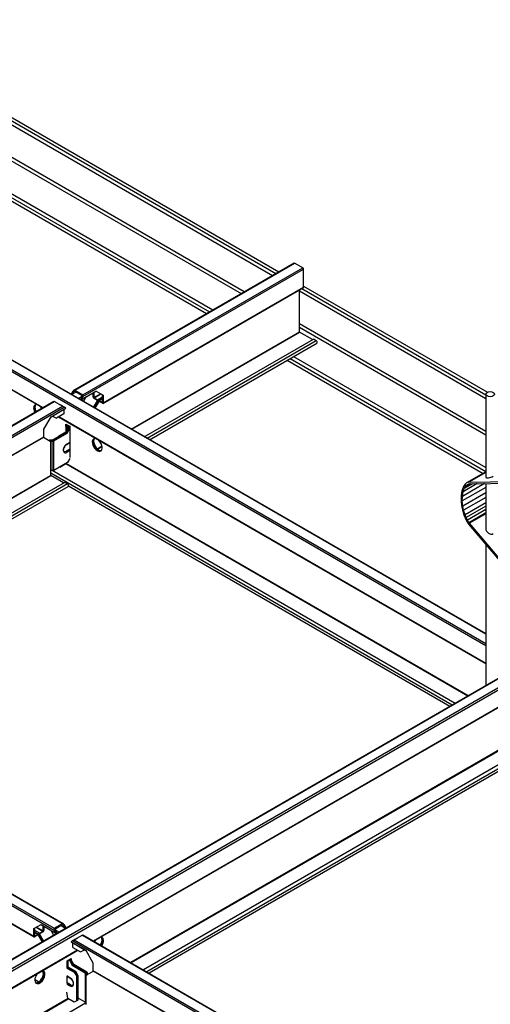
# Model space of a CAD drawing. Units: millimetres. Extents: x -114 to 1795, y 14 to 1195.
# Drawn here: x 721 to 937, y 568 to 1020 of the extents above; entities that cross this region are included whole.
import ezdxf

# ---------------------------------------------------------------- set-up
doc = ezdxf.new("R2010")
doc.units = ezdxf.units.MM
doc.layers.add('AM_VIS', color=7, linetype='Continuous', lineweight=30)

msp = doc.modelspace()

# ---------------------------------------------------------------- linework, layer by layer
at = {"layer": 'AM_VIS'}
for p, q in [((637.39, 1017.76), (836.87, 902.59)), ((637.98, 1019.22), (838.43, 903.49)), ((639.3, 1020.04), (839.8, 904.28)), ((823.85, 895.07), (637.39, 1002.72)), ((637.39, 1001.09), (822.44, 894.26)), ((631.43, 986.16), (806.52, 885.07)), ((632.79, 986.95), (807.89, 885.86)), ((634.35, 987.85), (809.45, 886.75)), ((934.85, 732.56), (533.09, 964.51)), ((934.85, 733.37), (533.8, 964.92)), ((934.85, 737.78), (537.62, 967.12)), ((934.85, 737.95), (537.77, 967.21)), ((731.36, 841.84), (542.36, 950.96)), ((731.22, 841.75), (542.46, 950.73)), ((745.65, 849.92), (846.76, 908.3)), ((746, 849.96), (847.01, 908.28)), ((749.82, 847.75), (850.83, 906.07)), ((749.82, 846.94), (851.19, 905.46)), ((850.83, 906.07), (847.01, 908.28)), ((851.19, 897.25), (851.19, 905.46)), ((758.98, 843.85), (851.08, 897.02)), ((759.09, 844.08), (851.19, 897.25)), ((849.24, 876.62), (849.24, 895.96)), ((849.24, 895.45), (934.85, 846.02)), ((850.35, 896.6), (934.85, 847.82)), ((851.19, 897.7), (935.61, 848.96)), ((934.85, 830.99), (849.24, 880.41)), ((849.24, 878.78), (934.85, 829.35)), ((771.96, 832), (849.24, 876.62)), ((772.1, 831.92), (849.31, 876.49)), ((777.97, 828.53), (855.64, 873.37)), ((855.18, 873.11), (849.31, 876.49)), ((856.95, 872.62), (855.64, 873.37)), ((856.95, 872.62), (779.28, 827.77)), ((780.39, 827.13), (857.27, 871.52)), ((845, 864.43), (934.85, 812.56)), ((846.55, 865.33), (934.85, 814.35)), ((843.63, 863.64), (933.63, 811.68)), ((744.52, 848.2), (745.3, 849.55)), ((744.52, 848.2), (744.8, 848.04)), ((745.58, 849.39), (744.8, 848.04)), ((744.8, 848.04), (746.5, 849.02)), ((745.58, 849.39), (745.72, 849.47)), ((749.54, 847.26), (745.72, 849.47)), ((746, 849.96), (749.82, 847.75)), ((747.56, 846.08), (749.56, 847.24)), ((749.57, 847.21), (747.59, 846.07)), ((748.76, 845.75), (749.54, 847.1)), ((748.76, 845.75), (749.04, 845.59)), ((748.96, 845.49), (755.71, 849.38)), ((749.04, 845.59), (755.81, 849.49)), ((749.82, 846.94), (749.04, 845.59)), ((750.04, 844.65), (751.31, 846.84)), ((754.56, 846.69), (754.56, 848.72)), ((754.84, 848.88), (754.84, 846.53)), ((754.84, 846.53), (757.9, 848.29)), ((754.91, 846.41), (758.04, 848.21)), ((754.91, 846.41), (756.43, 845.53)), ((756.43, 845.2), (754.91, 846.08)), ((755.81, 849.49), (759.09, 847.6)), ((756.43, 845.53), (758.8, 846.9)), ((756.96, 845.1), (758.8, 846.17)), ((757.21, 845.08), (758.8, 846)), ((758.8, 844.24), (758.8, 847.77)), ((759.09, 847.6), (759.09, 844.08)), ((934.85, 848.06), (934.85, 809.78)), ((320.82, 841.96), (736.53, 601.95)), ((321.53, 842.36), (736.53, 602.76)), ((325.35, 844.57), (740.35, 604.97)), ((325.49, 844.65), (740.7, 604.93)), ((533.38, 727.53), (736.45, 844.78)), ((533.73, 727.56), (736.6, 844.69)), ((537.55, 725.36), (740.42, 842.49)), ((537.55, 724.54), (741.12, 842.08)), ((735.13, 837.67), (741.88, 841.56)), ((735.14, 837.72), (741.9, 841.63)), ((736.45, 844.78), (736.6, 844.69)), ((740.42, 842.49), (736.6, 844.69)), ((740.38, 842.61), (740.1, 842.78)), ((740.42, 842.49), (741.12, 842.08)), ((740.83, 842.33), (740.76, 842.29)), ((741.18, 842.15), (740.9, 842.31)), ((741.09, 841.11), (741.09, 839)), ((741.9, 841.63), (741.12, 842.08)), ((754.69, 841.97), (756.47, 845.06)), ((756.75, 844.9), (754.97, 841.81)), ((755.04, 841.77), (756.82, 844.85)), ((757.11, 844.69), (755.32, 841.6)), ((756.49, 845.13), (756.79, 844.96)), ((756.75, 844.9), (756.87, 844.96)), ((756.86, 844.91), (757.15, 844.75)), ((757.11, 844.69), (757.21, 844.75)), ((757.21, 845.08), (758.73, 844.2)), ((758.73, 843.87), (757.21, 844.75)), ((758.73, 844.2), (758.8, 844.24)), ((731.86, 832.05), (735.14, 837.72)), ((735.11, 837.68), (735.13, 837.67)), ((735.75, 838.02), (737.58, 836.97)), ((741.09, 839), (737.58, 836.97)), ((934.85, 724.18), (738.54, 837.52)), ((934.85, 724.35), (738.69, 837.61)), ((731.86, 828.52), (731.86, 832.05)), ((743.14, 832.59), (741.94, 830.5)), ((742.01, 833.24), (742.01, 834.34)), ((742.01, 834.34), (743.78, 833.32)), ((742.01, 833.24), (742.64, 833.61)), ((742.01, 833.24), (742.01, 830.63)), ((742.29, 833.08), (742.01, 833.24)), ((742.22, 830.34), (743.42, 832.42)), ((742.29, 834.18), (742.29, 833.4)), ((742.93, 833.44), (742.29, 833.08)), ((742.29, 831.12), (742.29, 833.08)), ((743.49, 832.38), (742.29, 830.3)), ((742.36, 833.44), (742.36, 834.14)), ((742.36, 833.04), (743, 833.4)), ((742.36, 833.04), (742.36, 831.24)), ((742.64, 832.87), (742.36, 833.04)), ((742.57, 830.14), (743.78, 832.22)), ((742.64, 833.97), (742.64, 833.61)), ((742.64, 833.61), (742.93, 833.44)), ((743.28, 833.24), (742.64, 832.87)), ((742.64, 831.73), (742.64, 832.87)), ((742.93, 833.44), (743, 833.4)), ((743, 833.4), (743.28, 833.24)), ((743.14, 832.59), (743.78, 832.95)), ((743.42, 832.42), (743.14, 832.59)), ((743.28, 833.24), (743.78, 832.95)), ((743.78, 832.63), (743.42, 832.42)), ((743.49, 832.38), (743.78, 832.55)), ((743.78, 832.22), (743.49, 832.38)), ((743.78, 833.32), (743.78, 819.03)), ((546.71, 721.46), (731.76, 828.3)), ((546.81, 721.69), (731.86, 828.52)), ((734.8, 826.38), (731.62, 828.22)), ((741.94, 830.5), (736, 827.07)), ((742.29, 830.3), (736.2, 826.78)), ((736.28, 826.91), (742.22, 830.34)), ((736.48, 826.62), (742.57, 830.14)), ((738.61, 828.67), (738.54, 828.54)), ((742.01, 830.63), (738.61, 828.67)), ((738.69, 828.63), (738.61, 828.67)), ((741.94, 830.5), (742.22, 830.34)), ((742.29, 830.3), (742.57, 830.14)), ((734.37, 826.87), (734.16, 826.75)), ((734.44, 826.59), (734.66, 826.71)), ((734.57, 826.58), (734.51, 826.54)), ((734.66, 826.71), (734.66, 826.62)), ((734.86, 826.42), (734.8, 826.38)), ((734.86, 826.42), (734.86, 810.74)), ((735.71, 827.01), (734.94, 827.01)), ((734.94, 826.7), (734.94, 826.78)), ((734.94, 826.78), (735.71, 826.78)), ((735.91, 826.71), (735.14, 826.71)), ((735.14, 812.93), (735.14, 826.48)), ((735.14, 826.48), (735.91, 826.48)), ((735.71, 826.78), (735.71, 826.71)), ((735.91, 826.48), (735.91, 812.93)), ((736.28, 826.83), (736.28, 826.91)), ((736.48, 813.06), (736.48, 826.62)), ((742.32, 824.97), (743.78, 825.81)), ((743.78, 825.94), (742.4, 825.15)), ((756.32, 822.97), (758.56, 824.26)), ((756.43, 822.87), (758.59, 824.12)), ((742.11, 821.85), (743.78, 822.81)), ((742.11, 821.85), (742.12, 821.85)), ((743.78, 822.8), (742.12, 821.85)), ((742.4, 821.37), (743.78, 822.16)), ((743.78, 818.5), (742.72, 816.66)), ((742.72, 816.66), (736.48, 813.06)), ((739.25, 814.58), (739.18, 814.62)), ((739.25, 814.58), (742.22, 816.3)), ((926.59, 709.44), (741.87, 816.09)), ((926.73, 709.52), (742.01, 816.17)), ((742.23, 816.39), (742.22, 816.3)), ((559.54, 709.52), (734.86, 810.74)), ((559.69, 709.44), (735.04, 810.68)), ((735, 810.73), (735, 812.91)), ((919.42, 705.3), (735, 811.77)), ((740.91, 807.3), (735.04, 810.68)), ((735.91, 812.93), (735.14, 812.93)), ((920.72, 706.05), (735.61, 812.93)), ((934.85, 812.38), (925.98, 807.27)), ((934.85, 812.24), (926.81, 807.6)), ((934.85, 812.16), (927.03, 807.64)), ((565.56, 706.05), (741.37, 807.56)), ((742.68, 806.81), (566.86, 705.3)), ((567.97, 704.66), (743.01, 805.71)), ((742.68, 806.81), (741.37, 807.56)), ((918.31, 704.66), (743.1, 805.81)), ((924.41, 805.26), (923.9, 803.73)), ((934.85, 805.22), (924.07, 799)), ((934.3, 807.01), (924.12, 801.13)), ((924.8, 806.01), (924.41, 805.26)), ((930.87, 806.96), (924.45, 803.26)), ((925.32, 806.7), (924.8, 806.01)), ((928.79, 806.94), (924.94, 804.71)), ((924.94, 804.71), (925.31, 805.42)), ((927.91, 806.92), (925.31, 805.42)), ((925.31, 805.42), (925.79, 806.06)), ((925.98, 807.27), (925.32, 806.7)), ((927.23, 806.9), (925.79, 806.06)), ((925.79, 806.06), (926.39, 806.58)), ((926.81, 807.6), (925.98, 807.27)), ((926.39, 806.58), (927.12, 806.87)), ((927.03, 807.64), (926.81, 807.6)), ((927.03, 807.64), (946.7, 807.92)), ((927.12, 806.87), (927.32, 806.91)), ((927.32, 806.91), (946.89, 807.19)), ((934.85, 807.02), (934.85, 786.25)), ((923.55, 801.52), (923.53, 800.41)), ((923.53, 800.41), (923.53, 799.07)), ((923.9, 803.73), (923.55, 801.52)), ((924.07, 799), (924.12, 801.13)), ((924.12, 801.13), (924.45, 803.26)), ((934.85, 802.73), (924.3, 796.64)), ((924.45, 803.26), (924.94, 804.71)), ((934.85, 800.66), (924.66, 794.77)), ((923.53, 799.07), (923.74, 796.84)), ((923.74, 796.84), (924.12, 794.89)), ((924.3, 796.64), (924.07, 799)), ((924.66, 794.77), (924.3, 796.64)), ((934.85, 798.1), (925.31, 792.59)), ((934.85, 796.63), (925.79, 791.4)), ((924.12, 794.89), (924.8, 792.58)), ((925.31, 792.59), (924.66, 794.77)), ((924.8, 792.58), (925.32, 791.29)), ((925.79, 791.4), (925.31, 792.59)), ((926.39, 790.18), (925.79, 791.4)), ((934.85, 795.06), (926.39, 790.18)), ((934.85, 793.5), (927.12, 789.04)), ((934.85, 793.12), (927.32, 788.77)), ((925.32, 791.29), (925.98, 789.96)), ((925.98, 789.96), (926.81, 788.68)), ((927.12, 789.04), (926.39, 790.18)), ((926.81, 788.68), (927.03, 788.37)), ((946.7, 765.38), (927.03, 788.37)), ((927.32, 788.77), (927.12, 789.04)), ((946.89, 765.9), (927.32, 788.77)), ((934.85, 779.24), (934.85, 714.21)), ((950.38, 723.18), (527.37, 478.95)), ((950.27, 722.89), (527.77, 478.95)), ((526.27, 714.97), (727.37, 598.86)), ((526.41, 715.05), (727.27, 599.09)), ((948.28, 716.51), (529.13, 474.52)), ((948.7, 717.84), (529.55, 475.85)), ((945.3, 706.98), (754.62, 596.89)), ((945.22, 706.71), (754.82, 596.78)), ((955.22, 693.07), (771.63, 587.08)), ((955.6, 692.86), (772.01, 586.86)), ((963.1, 690.79), (777.55, 583.66)), ((963.37, 689.19), (779.07, 582.78)), ((955.24, 683.22), (780.18, 582.14)), ((727.27, 602.61), (730.54, 604.51)), ((727.27, 599.09), (727.27, 602.61)), ((727.55, 602.78), (727.55, 599.25)), ((727.55, 601.91), (729.92, 600.54)), ((728.31, 603.22), (731.44, 601.42)), ((728.46, 603.3), (731.51, 601.54)), ((729.92, 600.54), (731.44, 601.42)), ((730.54, 604.51), (737.31, 600.6)), ((730.64, 604.39), (737.39, 600.5)), ((731.51, 601.54), (731.51, 603.89)), ((731.79, 603.73), (731.79, 601.7)), ((735.04, 601.85), (736.34, 599.6)), ((736.53, 602.76), (740.35, 604.97)), ((737.31, 600.6), (736.53, 601.95)), ((738.83, 601.04), (736.78, 602.22)), ((738.86, 601.05), (736.79, 602.25)), ((740.63, 604.48), (736.81, 602.27)), ((736.81, 602.11), (737.59, 600.76)), ((739.85, 604.03), (741.55, 603.05)), ((740.63, 604.48), (740.77, 604.4)), ((741.55, 603.05), (740.77, 604.4)), ((741.05, 604.56), (741.83, 603.21)), ((741.55, 603.05), (741.83, 603.21)), ((727.55, 601.18), (729.39, 600.11)), ((727.55, 601.01), (729.14, 600.09)), ((727.55, 599.25), (727.62, 599.21)), ((727.62, 599.21), (729.14, 600.09)), ((729.14, 599.76), (727.62, 598.88)), ((729.14, 599.76), (729.25, 599.7)), ((729.49, 599.92), (729.2, 599.76)), ((731.06, 596.55), (729.25, 599.7)), ((729.48, 599.97), (729.6, 599.91)), ((729.53, 599.86), (731.35, 596.72)), ((729.86, 600.14), (729.57, 599.97)), ((731.42, 596.76), (729.6, 599.91)), ((729.88, 600.07), (731.7, 596.92)), ((731.44, 601.09), (729.92, 600.21)), ((737.31, 600.6), (737.59, 600.76)), ((745.08, 597.01), (744.31, 596.56)), ((745.31, 597.24), (745.03, 597.08)), ((745.08, 597.01), (745.79, 597.42)), ((745.08, 597.01), (1160.79, 357)), ((745.45, 597.22), (745.38, 597.26)), ((749.61, 599.62), (745.79, 597.42)), ((745.79, 597.42), (1160.79, 357.81)), ((746.11, 597.71), (745.83, 597.54)), ((749.61, 599.62), (749.76, 599.7)), ((749.61, 599.62), (1164.61, 360.02)), ((749.76, 599.7), (1164.96, 359.98)), ((747.49, 592.55), (608.62, 512.37)), ((747.3, 592.67), (608.75, 512.68)), ((744.31, 596.56), (751.07, 592.65)), ((744.33, 596.49), (751.08, 592.59)), ((745.12, 593.92), (745.12, 596.03)), ((745.12, 593.92), (748.63, 591.9)), ((748.63, 591.9), (750.46, 592.95)), ((751.07, 592.65), (754.35, 586.98)), ((751.08, 592.59), (751.1, 592.6)), ((742.57, 587.86), (744.34, 588.88)), ((742.57, 587.23), (742.57, 587.86)), ((743.07, 587.52), (743.07, 588.14)), ((743.71, 587.88), (743.16, 588.2)), ((743.44, 588.36), (743.99, 588.05)), ((744.06, 588.09), (743.51, 588.4)), ((743.99, 588.05), (743.71, 587.88)), ((743.71, 587.88), (744.91, 585.8)), ((743.8, 588.56), (744.34, 588.25)), ((743.99, 588.67), (743.99, 588.45)), ((745.19, 585.96), (743.99, 588.05)), ((744.06, 588.41), (744.06, 588.72)), ((744.34, 588.25), (744.06, 588.09)), ((744.06, 588.09), (745.26, 586)), ((744.34, 588.88), (744.34, 588.25)), ((745.54, 586.17), (744.34, 588.25)), ((742.72, 587.31), (742.43, 587.15)), ((742.43, 587.15), (742.43, 584.53)), ((742.43, 587.15), (742.43, 587.15)), ((742.72, 584.7), (742.43, 584.53)), ((742.43, 584.53), (745.83, 582.58)), ((742.57, 587.8), (743.07, 587.52)), ((742.79, 587.35), (742.57, 587.47)), ((742.57, 587.39), (742.72, 587.31)), ((742.72, 584.7), (742.72, 587.31)), ((746.11, 582.74), (742.72, 584.7)), ((743.07, 587.52), (742.79, 587.35)), ((742.79, 587.35), (742.79, 584.74)), ((743.07, 584.9), (742.79, 584.74)), ((742.79, 584.74), (746.18, 582.78)), ((743.07, 584.9), (743.07, 587.52)), ((746.46, 582.94), (743.07, 584.9)), ((744.91, 585.8), (745.19, 585.96)), ((744.91, 585.8), (750.85, 582.37)), ((751.13, 582.53), (745.19, 585.96)), ((745.26, 586), (745.54, 586.17)), ((745.26, 586), (751.36, 582.49)), ((751.64, 582.65), (745.54, 586.17)), ((754.35, 586.98), (754.35, 583.45)), ((754.35, 583.45), (943.35, 474.33)), ((727.69, 579.16), (729.49, 578.13)), ((727.71, 579.32), (729.62, 578.22)), ((743.81, 580.08), (742.43, 580.87)), ((742.51, 580.69), (743.89, 579.9)), ((742.57, 577.45), (742.57, 580.66)), ((746.11, 582.74), (745.83, 582.58)), ((745.83, 582.58), (746.96, 580.62)), ((747.24, 580.78), (746.11, 582.74)), ((746.46, 582.94), (746.18, 582.78)), ((746.18, 582.78), (747.31, 580.82)), ((747.59, 580.98), (746.46, 582.94)), ((746.96, 580.62), (747.24, 580.78)), ((746.96, 569.51), (746.96, 580.62)), ((747.24, 569.67), (747.24, 580.78)), ((747.59, 580.98), (747.31, 580.82)), ((747.31, 580.82), (747.31, 569.72)), ((747.59, 569.88), (747.59, 580.98)), ((750.85, 582.37), (750.85, 568.82)), ((750.97, 582.21), (750.97, 581.76)), ((750.97, 581.76), (750.97, 568.21)), ((751.2, 567.88), (751.2, 581.43)), ((751.41, 581.31), (751.2, 581.43)), ((751.36, 582.49), (751.36, 582.28)), ((751.37, 581.76), (751.37, 582.21)), ((754.59, 583.14), (751.41, 581.31)), ((751.47, 582.32), (751.47, 581.87)), ((751.47, 581.87), (751.47, 581.6)), ((751.48, 581.6), (751.7, 581.47)), ((751.71, 581.48), (751.71, 581.55)), ((751.77, 581.51), (751.71, 581.55)), ((751.87, 581.87), (751.87, 582.32)), ((751.99, 581.71), (752.05, 581.68)), ((754.45, 583.22), (943.21, 474.25)), ((742.43, 577.09), (743.81, 576.3)), ((742.57, 577.66), (744.09, 576.78)), ((744.09, 576.77), (742.57, 577.65)), ((744.09, 576.78), (744.09, 576.77)), ((742.95, 570.52), (559.5, 464.6)), ((743.33, 570.3), (559.88, 464.38)), ((742.86, 570.57), (742.43, 573.43)), ((745.83, 568.86), (742.86, 570.57)), ((747.59, 569.88), (747.31, 569.72)), ((750.85, 568.82), (747.59, 570.7)), ((750.97, 568.31), (565.41, 461.19)), ((746.96, 569.51), (745.83, 568.86)), ((747.24, 569.67), (746.96, 569.51)), ((747.31, 569.72), (747.24, 569.67)), ((751.24, 567.86), (751.2, 567.88))]:
    msp.add_line(p, q, dxfattribs=at)
for centre, major_axis, ratio, start_param, end_param in [((847.01, 907.87), (0.25, -0.433), 0.57735, 2.356194, 3.141593), ((850.83, 905.66), (0.25, -0.433), 0.57735, 0.785398, 2.356194), ((850.83, 897.46), (0.25, -0.433), 0.57735, 0, 0.785398), ((849.31, 876.58), (0.05, -0.0866), 0.57735, 3.926991, 5.497787), ((856.95, 872.08), (0.325, -0.563), 0.57735, 0, 2.356194), ((745.65, 849.35), (0.354, 0.612), 0.57735, 0, 1.570796), ((745.65, 849.35), (0.071, 0.122), 0.57735, 0, 1.570796), ((749.47, 847.14), (0.071, 0.122), 0.57735, 4.712389, 6.283185), ((749.47, 847.14), (0.354, 0.612), 0.57735, 4.712389, 6.283185), ((754.91, 846.49), (0.25, -0.433), 0.57735, 3.926991, 5.497787), ((754.91, 846.49), (0.05, -0.0866), 0.57735, 3.926991, 5.497787), ((936.85, 848.06), (2, 0), 0.57735, 0.785398, 7.068583), ((729.42, 840.3), (1.62, -2.81), 0.57735, 2.715122, 4.601832), ((729.7, 840.47), (1.62, -2.81), 0.57735, 3.228731, 4.601832), ((729.78, 840.51), (1.62, -2.81), 0.57735, 3.250594, 4.601832), ((730.06, 840.67), (1.62, -2.81), 0.57735, 3.33868, 3.926991), ((730.06, 840.67), (1.62, -2.81), 0.57735, 3.926991, 4.601832), ((729.42, 840.3), (1.62, -2.81), 0.57735, 1.681353, 1.997267), ((756.43, 845.12), (0.25, -0.433), 0.57735, 0.885574, 2.356194), ((756.43, 845.12), (0.05, -0.0866), 0.57735, 1.309043, 2.356194), ((756.4, 845.1), (0.071, 0.122), 0.57735, 4.712389, 5.236034), ((756.4, 845.1), (0.354, 0.612), 0.57735, 4.712389, 4.812564), ((757.18, 844.65), (0.354, 0.612), 0.57735, 1.470621, 1.570796), ((757.21, 844.67), (0.25, -0.433), 0.57735, 2.356194, 3.826815), ((757.18, 844.65), (0.071, 0.122), 0.57735, 1.047151, 1.570796), ((757.21, 844.67), (0.05, -0.0866), 0.57735, 2.356194, 3.403346), ((758.73, 844.28), (0.05, -0.0866), 0.57735, 5.497787, 7.068583), ((758.73, 844.28), (0.25, -0.433), 0.57735, 5.497787, 7.068583), ((731.51, 828.73), (0.25, -0.433), 0.57735, 0, 0.785398), ((756.36, 824.75), (1.62, -2.81), 0.57735, 2.715122, 7.068583), ((756.65, 824.91), (1.62, -2.81), 0.57735, 3.228731, 6.196047), ((756.72, 824.95), (1.62, -2.81), 0.57735, 3.250594, 6.174184), ((757, 825.12), (1.62, -2.81), 0.57735, 3.33868, 3.926991), ((734.94, 826.55), (0.8, 0), 0.57735, 1.570796, 2.356194), ((735.14, 826.25), (0.8, 0), 0.57735, 1.570796, 2.356194), ((734.94, 826.55), (0.4, 0), 0.57735, 1.570796, 2.356194), ((735.14, 826.25), (0.4, 0), 0.57735, 1.570796, 2.356194), ((735.71, 827.24), (0.4, 0), 0.57735, 4.712389, 5.497787), ((735.71, 827.24), (0.8, 0), 0.57735, 4.712389, 5.497787), ((735.91, 826.95), (0.4, 0), 0.57735, 4.712389, 5.497787), ((735.91, 826.95), (0.8, 0), 0.57735, 4.712389, 5.497787), ((742.4, 823.26), (1.16, 2), 0.57735, 0.785398, 3.926991), ((742.12, 825.31), (0.195, -0.338), 0.57735, 0, 0.785398), ((757, 825.12), (1.62, -2.81), 0.57735, 3.926991, 6.086098), ((756.36, 824.75), (1.62, -2.81), 0.57735, 0.785398, 1.997267), ((742.12, 823.42), (0.96, 1.67), 0.57735, 3.141593, 3.926991), ((742.11, 823.42), (0.96, 1.67), 0.57735, 3.14574, 3.926991), ((742.12, 821.53), (0.195, -0.338), 0.57735, 0.785398, 2.356194), ((735.14, 812.7), (0.4, 0), 0.57735, 1.570796, 1.929116), ((735.04, 810.77), (0.05, -0.0866), 0.57735, 4.802353, 5.497787), ((735.91, 813.39), (0.8, 0), 0.57735, 4.712389, 5.497787), ((936.85, 810.37), (1.99, 0.64), 0.257355, 3.059722, 5.415916), ((742.68, 806.27), (0.325, -0.563), 0.57735, 0, 2.356194), ((936.85, 785.66), (1.75, -1.36), 0.709828, 3.645993, 6.002187), ((731.44, 601.5), (0.25, 0.433), 0.57735, 3.926991, 5.497787), ((731.44, 601.5), (0.05, 0.0866), 0.57735, 3.926991, 5.497787), ((736.88, 602.15), (-0.354, 0.612), 0.57735, 0, 1.570796), ((736.88, 602.15), (-0.071, 0.122), 0.57735, 0, 1.570796), ((740.7, 604.36), (-0.354, 0.612), 0.57735, 4.712389, 6.283185), ((740.7, 604.36), (-0.071, 0.122), 0.57735, 4.712389, 6.283185), ((727.62, 599.29), (0.25, 0.433), 0.57735, 2.356194, 3.926991), ((727.62, 599.29), (0.05, 0.0866), 0.57735, 2.356194, 3.926991), ((729.14, 599.68), (0.25, 0.433), 0.57735, 5.597961, 7.068583), ((729.14, 599.68), (0.05, 0.0866), 0.57735, 6.021421, 7.068583), ((729.17, 599.66), (-0.071, 0.122), 0.57735, 4.712389, 5.236022), ((729.17, 599.66), (-0.354, 0.612), 0.57735, 4.712389, 4.812562), ((729.92, 600.13), (0.25, 0.433), 0.57735, 0.785398, 2.256021), ((729.95, 600.11), (-0.354, 0.612), 0.57735, 1.470623, 1.570796), ((729.92, 600.13), (0.05, 0.0866), 0.57735, 0.785398, 1.832561), ((729.95, 600.11), (-0.071, 0.122), 0.57735, 1.047163, 1.570796), ((756.93, 595.88), (1.63, 2.81), 0.57735, 1.433483, 1.656383), ((756.29, 596.25), (1.62, 2.81), 0.57735, 4.626802, 6.045011), ((756.57, 596.09), (1.63, 2.81), 0.57735, 4.626802, 6.174184), ((756.65, 596.05), (1.62, 2.81), 0.57735, 4.626802, 6.196047), ((756.93, 595.88), (1.63, 2.81), 0.57735, 4.626802, 6.420499), ((754.7, 583.66), (0.25, 0.433), 0.57735, 2.356194, 3.141593), ((729.99, 580.33), (1.63, 2.81), 0.57735, 2.356194, 6.420499), ((729.99, 580.33), (1.63, 2.81), 0.57735, 1.433483, 2.356194), ((729.35, 580.7), (1.62, 2.81), 0.57735, 3.33868, 6.045011), ((729.63, 580.53), (1.63, 2.81), 0.57735, 3.250594, 6.174184), ((729.7, 580.49), (1.62, 2.81), 0.57735, 3.228731, 6.196047), ((743.81, 578.19), (1.16, -2), 0.57735, 5.497787, 8.63938), ((744.09, 580.24), (0.195, 0.338), 0.57735, 2.356194, 3.141593), ((750.57, 582.21), (0.4, 0), 0.57735, 0, 0.785398), ((751.77, 581.76), (0.8, 0), 0.57735, 3.141593, 3.926991), ((750.57, 582.21), (0.8, 0), 0.57735, 0, 0.785398), ((751.07, 582.32), (0.4, 0), 0.57735, 0, 0.785398), ((751.77, 581.76), (0.4, 0), 0.57735, 3.141593, 3.926991), ((752.27, 581.87), (0.8, 0), 0.57735, 3.141593, 3.926991), ((751.07, 582.32), (0.8, 0), 0.57735, 0, 0.785398), ((752.27, 581.87), (0.4, 0), 0.57735, 3.141593, 3.926991), ((744.09, 576.46), (0.195, 0.338), 0.57735, 0.785398, 2.356194), ((744.09, 578.35), (0.96, -1.67), 0.57735, 5.497787, 6.279038), ((744.09, 578.35), (0.96, -1.67), 0.57735, 5.497787, 6.283185), ((750.57, 568.65), (0.4, 0), 0.57735, 0, 0.785398), ((751.77, 568.21), (0.8, 0), 0.57735, 3.141593, 3.926991)]:
    msp.add_ellipse(centre, major_axis=major_axis, ratio=ratio, start_param=start_param, end_param=end_param, dxfattribs=at)
for points, degree, knots in [([(744.6, 847.79), (744.59, 847.82), (744.58, 847.85), (744.56, 847.95), (744.54, 848.02), (744.53, 848.1), (744.53, 848.12), (744.52, 848.17), (744.52, 848.19), (744.52, 848.2)], 3, [0.8065927, 0.8065927, 0.8065927, 0.8065927, 0.8340087, 0.8340087, 0.9170044, 0.9170044, 0.9585022, 0.9585022, 1, 1, 1, 1]), ([(744.88, 847.63), (744.87, 847.66), (744.87, 847.68), (744.84, 847.79), (744.83, 847.85), (744.81, 847.94), (744.81, 847.96), (744.8, 847.99), (744.8, 848), (744.8, 848.02), (744.8, 848.03), (744.8, 848.04)], 3, [0.8065927, 0.8065927, 0.8065927, 0.8065927, 0.8340087, 0.8340087, 0.9170044, 0.9170044, 0.9585022, 0.9585022, 0.9792511, 0.9792511, 1, 1, 1, 1]), ([(748.46, 845.56), (748.49, 845.57), (748.51, 845.58), (748.61, 845.61), (748.66, 845.64), (748.72, 845.68), (748.74, 845.69), (748.76, 845.72), (748.76, 845.74), (748.76, 845.75)], 3, [0.8065927, 0.8065927, 0.8065927, 0.8065927, 0.8340087, 0.8340087, 0.9170044, 0.9170044, 0.9585022, 0.9585022, 1, 1, 1, 1]), ([(748.74, 845.4), (748.77, 845.41), (748.79, 845.42), (748.89, 845.45), (748.95, 845.48), (749, 845.52), (749.02, 845.53), (749.03, 845.55), (749.04, 845.56), (749.04, 845.57), (749.04, 845.58), (749.04, 845.59)], 3, [0.8065927, 0.8065927, 0.8065927, 0.8065927, 0.8340087, 0.8340087, 0.9170044, 0.9170044, 0.9585022, 0.9585022, 0.9792511, 0.9792511, 1, 1, 1, 1]), ([(755.71, 849.38), (755.72, 849.39), (755.73, 849.4), (755.76, 849.42), (755.78, 849.43), (755.8, 849.46), (755.8, 849.46), (755.81, 849.48), (755.81, 849.49), (755.81, 849.49)], 3, [0.899618, 0.899618, 0.899618, 0.899618, 0.9170044, 0.9170044, 0.9585022, 0.9585022, 0.9792511, 0.9792511, 1, 1, 1, 1]), ([(740.1, 842.78), (739.97, 842.85), (739.82, 842.93), (739.43, 843.12), (739.18, 843.23), (738.92, 843.35), (738.92, 843.35), (738.91, 843.35)], 3, [0.2113249, 0.2113249, 0.2113249, 0.2113249, 0.3323425, 0.3323425, 0.4976429, 0.4976429, 0.5, 0.5, 0.5, 0.5]), ([(740.74, 842.3), (740.74, 842.32), (740.73, 842.34), (740.71, 842.37), (740.69, 842.39), (740.63, 842.45), (740.58, 842.49), (740.36, 842.63), (740.17, 842.73), (739.72, 842.95), (739.46, 843.07), (739.21, 843.19), (739.2, 843.19), (739.2, 843.19)], 3, [0, 0, 0, 0, 0.0419883, 0.0419883, 0.0839766, 0.0839766, 0.1679531, 0.1679531, 0.3323425, 0.3323425, 0.4976429, 0.4976429, 0.5, 0.5, 0.5, 0.5]), ([(740.83, 842.33), (740.84, 842.33), (740.85, 842.33), (740.9, 842.32), (740.96, 842.28), (741.08, 842.17), (741.14, 842.1), (741.21, 842.03), (741.21, 842.03), (741.21, 842.03)], 3, [0.1003819, 0.1003819, 0.1003819, 0.1003819, 0.1679531, 0.1679531, 0.3323425, 0.3323425, 0.4976429, 0.4976429, 0.5, 0.5, 0.5, 0.5]), ([(741.18, 842.15), (741.22, 842.13), (741.26, 842.1), (741.36, 842.01), (741.43, 841.94), (741.49, 841.87), (741.49, 841.86), (741.5, 841.86)], 3, [0.2113249, 0.2113249, 0.2113249, 0.2113249, 0.3323425, 0.3323425, 0.4976429, 0.4976429, 0.5, 0.5, 0.5, 0.5]), ([(741.88, 841.56), (741.88, 841.56), (741.88, 841.57), (741.89, 841.57), (741.9, 841.58), (741.9, 841.6), (741.9, 841.61), (741.9, 841.63)], 3, [0.8996181, 0.8996181, 0.8996181, 0.8996181, 0.9170044, 0.9170044, 0.9585022, 0.9585022, 1, 1, 1, 1]), ([(735.13, 837.67), (735.13, 837.66), (735.13, 837.67), (735.13, 837.67), (735.14, 837.68), (735.14, 837.69), (735.14, 837.7), (735.14, 837.71), (735.14, 837.72), (735.14, 837.72)], 3, [0.8807921, 0.8807921, 0.8807921, 0.8807921, 0.9170044, 0.9170044, 0.9585022, 0.9585022, 0.9792511, 0.9792511, 1, 1, 1, 1]), ([(741.16, 821.75), (741.13, 821.77), (741.09, 821.8), (741.06, 821.83), (741.04, 821.86), (741.01, 821.9), (740.98, 821.95), (740.96, 822), (740.93, 822.06), (740.92, 822.1), (740.91, 822.15), (740.9, 822.21), (740.89, 822.26), (740.88, 822.32), (740.88, 822.38), (740.87, 822.45), (740.88, 822.51), (740.88, 822.58), (740.88, 822.64), (740.89, 822.71), (740.9, 822.78), (740.91, 822.86), (740.93, 822.93), (740.94, 823.01), (740.96, 823.08), (740.98, 823.16), (741.01, 823.24), (741.04, 823.32), (741.07, 823.4), (741.1, 823.48), (741.13, 823.56), (741.17, 823.63), (741.21, 823.71), (741.25, 823.79), (741.29, 823.87), (741.34, 823.95), (741.38, 824.02), (741.43, 824.1), (741.48, 824.17), (741.53, 824.24), (741.58, 824.31), (741.64, 824.38), (741.69, 824.44), (741.75, 824.5), (741.81, 824.56), (741.86, 824.62), (741.92, 824.68), (741.98, 824.73), (742.04, 824.78), (742.1, 824.82), (742.15, 824.87), (742.21, 824.9), (742.26, 824.94), (742.32, 824.97)], 1, [2.356194, 2.356194, 2.415099, 2.474004, 2.532909, 2.591814, 2.650719, 2.709624, 2.768529, 2.827433, 2.86993, 2.912426, 2.954922, 2.997419, 3.039915, 3.082412, 3.124908, 3.165828, 3.206749, 3.247669, 3.28859, 3.32951, 3.370431, 3.411351, 3.4531, 3.494848, 3.536596, 3.578344, 3.620092, 3.66184, 3.703588, 3.746025, 3.788462, 3.830899, 3.873336, 3.915773, 3.95821, 4.000647, 4.043231, 4.085816, 4.128401, 4.170986, 4.213571, 4.256156, 4.29874, 4.340888, 4.383035, 4.425183, 4.46733, 4.509477, 4.551625, 4.593772, 4.633311, 4.67285, 4.712389, 4.712389]), ([(735, 810.73), (734.99, 810.73), (734.98, 810.73), (734.93, 810.74), (734.89, 810.74), (734.86, 810.74)], 3, [0.7701779, 0.7701779, 0.7701779, 0.7701779, 0.8004207, 0.8004207, 0.9500593, 0.9500593, 0.9500593, 0.9500593]), ([(730.64, 604.39), (730.63, 604.4), (730.62, 604.41), (730.59, 604.43), (730.57, 604.44), (730.55, 604.47), (730.55, 604.47), (730.54, 604.49), (730.54, 604.5), (730.54, 604.51)], 3, [0.8996181, 0.8996181, 0.8996181, 0.8996181, 0.9170044, 0.9170044, 0.9585022, 0.9585022, 0.9792511, 0.9792511, 1, 1, 1, 1]), ([(741.44, 602.55), (741.46, 602.61), (741.48, 602.67), (741.51, 602.8), (741.52, 602.86), (741.54, 602.95), (741.54, 602.97), (741.55, 603.01), (741.55, 603.03), (741.55, 603.05)], 3, [0.7757613, 0.7757613, 0.7757613, 0.7757613, 0.8340087, 0.8340087, 0.9170044, 0.9170044, 0.9585022, 0.9585022, 1, 1, 1, 1]), ([(741.73, 602.71), (741.74, 602.77), (741.76, 602.83), (741.79, 602.96), (741.81, 603.03), (741.82, 603.11), (741.82, 603.13), (741.83, 603.17), (741.83, 603.18), (741.83, 603.2), (741.83, 603.2), (741.83, 603.21)], 3, [0.7757613, 0.7757613, 0.7757613, 0.7757613, 0.8340087, 0.8340087, 0.9170044, 0.9170044, 0.9585022, 0.9585022, 0.9792511, 0.9792511, 1, 1, 1, 1]), ([(737.7, 600.39), (737.64, 600.4), (737.58, 600.42), (737.46, 600.46), (737.41, 600.49), (737.35, 600.53), (737.33, 600.54), (737.31, 600.57), (737.31, 600.58), (737.31, 600.6)], 3, [0.7757613, 0.7757613, 0.7757613, 0.7757613, 0.8340087, 0.8340087, 0.9170044, 0.9170044, 0.9585022, 0.9585022, 1, 1, 1, 1]), ([(737.98, 600.55), (737.92, 600.56), (737.86, 600.58), (737.74, 600.62), (737.69, 600.65), (737.63, 600.69), (737.61, 600.7), (737.6, 600.73), (737.6, 600.73), (737.59, 600.75), (737.59, 600.75), (737.59, 600.76)], 3, [0.7757613, 0.7757613, 0.7757613, 0.7757613, 0.8340087, 0.8340087, 0.9170044, 0.9170044, 0.9585022, 0.9585022, 0.9792511, 0.9792511, 1, 1, 1, 1]), ([(745.03, 597.08), (744.99, 597.06), (744.95, 597.03), (744.85, 596.93), (744.78, 596.86), (744.72, 596.79), (744.71, 596.79), (744.71, 596.79)], 3, [0.2113249, 0.2113249, 0.2113249, 0.2113249, 0.3323425, 0.3323425, 0.4976429, 0.4976429, 0.5, 0.5, 0.5, 0.5]), ([(745.38, 597.26), (745.37, 597.26), (745.36, 597.26), (745.3, 597.25), (745.25, 597.21), (745.13, 597.1), (745.07, 597.03), (745, 596.96), (745, 596.96), (745, 596.96)], 3, [0.100382, 0.100382, 0.100382, 0.100382, 0.1679531, 0.1679531, 0.3323425, 0.3323425, 0.4976429, 0.4976429, 0.5, 0.5, 0.5, 0.5]), ([(745.47, 597.23), (745.47, 597.24), (745.47, 597.25), (745.48, 597.26), (745.48, 597.27), (745.5, 597.3), (745.51, 597.32), (745.57, 597.38), (745.63, 597.42), (745.85, 597.56), (746.04, 597.66), (746.49, 597.88), (746.75, 598), (747, 598.12), (747.01, 598.12), (747.01, 598.12)], 3, [0, 0, 0, 0, 0.0209941, 0.0209941, 0.0419883, 0.0419883, 0.0839766, 0.0839766, 0.1679531, 0.1679531, 0.3323425, 0.3323425, 0.4976429, 0.4976429, 0.5, 0.5, 0.5, 0.5]), ([(746.11, 597.71), (746.23, 597.78), (746.38, 597.85), (746.78, 598.05), (747.03, 598.16), (747.29, 598.28), (747.29, 598.28), (747.29, 598.28)], 3, [0.2113249, 0.2113249, 0.2113249, 0.2113249, 0.3323425, 0.3323425, 0.4976429, 0.4976429, 0.5, 0.5, 0.5, 0.5]), ([(744.33, 596.49), (744.33, 596.49), (744.32, 596.49), (744.32, 596.5), (744.31, 596.51), (744.31, 596.52), (744.31, 596.53), (744.31, 596.54), (744.31, 596.55), (744.31, 596.56)], 3, [0.899618, 0.899618, 0.899618, 0.899618, 0.9170044, 0.9170044, 0.9585022, 0.9585022, 0.9792511, 0.9792511, 1, 1, 1, 1]), ([(751.08, 592.59), (751.08, 592.59), (751.08, 592.59), (751.07, 592.6), (751.07, 592.61), (751.07, 592.62), (751.07, 592.63), (751.07, 592.64), (751.07, 592.64), (751.07, 592.65)], 3, [0.880792, 0.880792, 0.880792, 0.880792, 0.9170044, 0.9170044, 0.9585022, 0.9585022, 0.9792511, 0.9792511, 1, 1, 1, 1]), ([(743.89, 579.9), (743.95, 579.86), (744, 579.83), (744.06, 579.79), (744.12, 579.75), (744.17, 579.7), (744.23, 579.65), (744.29, 579.6), (744.34, 579.55), (744.4, 579.49), (744.46, 579.43), (744.51, 579.37), (744.57, 579.31), (744.62, 579.24), (744.67, 579.18), (744.72, 579.11), (744.77, 579.03), (744.82, 578.96), (744.87, 578.88), (744.91, 578.81), (744.96, 578.73), (745, 578.65), (745.04, 578.57), (745.07, 578.49), (745.11, 578.41), (745.14, 578.33), (745.17, 578.25), (745.2, 578.17), (745.22, 578.09), (745.25, 578.01), (745.27, 577.94), (745.28, 577.86), (745.3, 577.78), (745.31, 577.71), (745.32, 577.64), (745.33, 577.56), (745.33, 577.5), (745.33, 577.43), (745.33, 577.37), (745.33, 577.31), (745.33, 577.25), (745.32, 577.19), (745.31, 577.14), (745.3, 577.08), (745.29, 577.04), (745.28, 576.99), (745.26, 576.95), (745.24, 576.91), (745.23, 576.87), (745.21, 576.84), (745.18, 576.8), (745.16, 576.77), (745.13, 576.74), (745.11, 576.72), (745.08, 576.7), (745.05, 576.68)], 1, [0, 0, 0.04095, 0.081901, 0.122851, 0.163802, 0.204752, 0.245703, 0.286653, 0.328453, 0.370253, 0.412053, 0.453852, 0.495652, 0.537452, 0.579252, 0.621713, 0.664175, 0.706636, 0.749098, 0.791559, 0.834021, 0.876482, 0.919058, 0.961633, 1.004208, 1.046783, 1.089359, 1.131934, 1.174509, 1.216614, 1.258719, 1.300823, 1.342928, 1.385033, 1.427138, 1.469242, 1.510456, 1.551669, 1.592882, 1.634096, 1.675309, 1.716523, 1.757736, 1.798843, 1.83995, 1.881057, 1.922164, 1.963271, 2.004378, 2.045485, 2.09727, 2.149055, 2.20084, 2.252625, 2.30441, 2.356194, 2.356194])]:
    msp.add_open_spline(points, degree=degree, knots=knots, dxfattribs=at)

doc.saveas('drawing.dxf')
